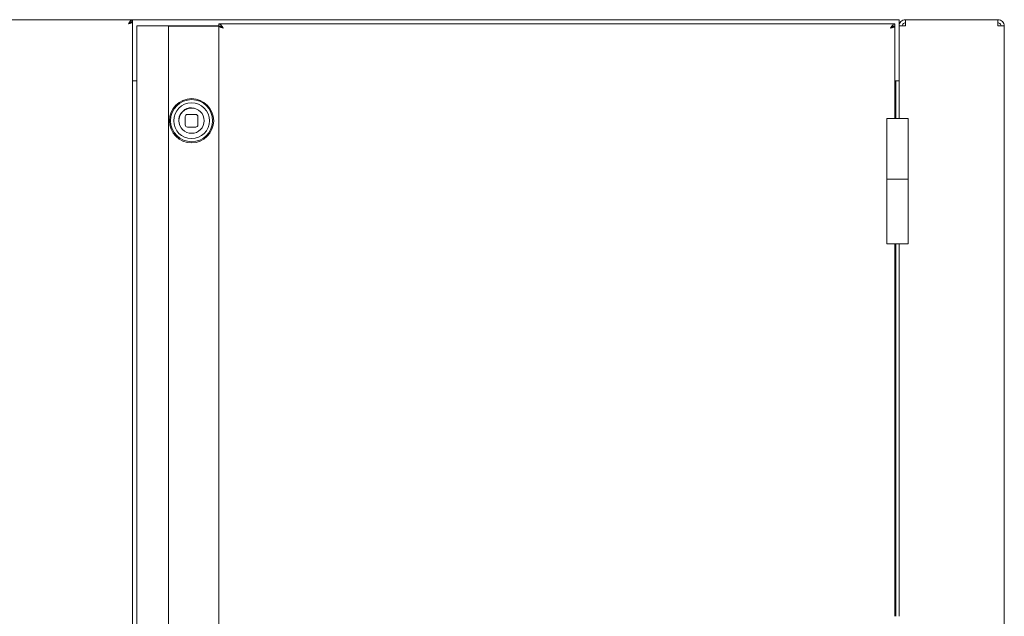
# Model space of a CAD drawing. Units: millimetres. Extents: x 5 to 417, y -6 to 292.
# Drawn here: x 191 to 237, y 213 to 241 of the extents above; entities that cross this region are included whole.
import ezdxf

# ---------------------------------------------------------------- set-up
doc = ezdxf.new("R2010")
doc.units = ezdxf.units.MM

msp = doc.modelspace()

# ---------------------------------------------------------------- linework, layer by layer
at = {"color": 7, "linetype": 'Continuous', "lineweight": 15}
for p, q in [((195.9474, 241.3446), (188.9474, 241.3446)), ((232.3474, 241.3446), (195.9474, 241.3446)), ((195.9474, 241.3446), (195.9474, 241.2446)), ((232.3474, 241.0446), (232.3474, 241.3446)), ((232.6474, 241.3446), (232.6474, 241.1946)), ((232.6686, 241.3446), (232.6474, 241.3446)), ((237.0262, 241.3446), (232.6686, 241.3446)), ((237.0474, 241.3446), (237.0262, 241.3446)), ((237.0474, 241.3446), (237.0474, 241.1946)), ((195.9474, 241.2346), (195.8925, 241.2346)), ((195.9474, 241.2346), (195.9474, 202.6546)), ((196.1474, 241.0446), (196.3474, 241.0446)), ((196.1474, 202.6446), (196.1474, 241.0446)), ((196.3474, 241.0446), (197.5424, 241.0446)), ((197.5424, 241.0446), (197.6474, 241.0446)), ((197.6474, 202.6446), (197.6474, 241.0446)), ((200.0174, 241.0446), (197.6474, 241.0446)), ((197.6474, 241.0375), (199.9474, 241.0375)), ((200.0474, 241.0375), (199.9474, 241.0375)), ((232.1474, 241.1446), (200.0474, 241.1446)), ((200.0474, 241.1446), (200.0474, 241.0446)), ((200.0474, 241.0346), (200.1045, 241.0346)), ((200.0474, 241.0346), (200.0474, 202.6546)), ((232.1474, 241.0346), (232.0756, 241.0346)), ((232.1474, 241.1446), (232.1474, 241.0446)), ((232.1474, 236.6446), (232.1474, 241.0346)), ((232.3474, 241.0446), (232.3474, 236.6446)), ((232.6474, 241.0446), (232.3474, 241.0446)), ((237.3474, 241.0446), (237.0474, 241.0446)), ((237.3474, 241.0446), (237.3474, 202.8446)), ((196.1474, 238.4446), (195.9474, 238.4446)), ((232.3474, 238.4446), (232.1474, 238.4446)), ((232.1974, 238.4446), (232.1974, 236.6446)), ((198.4474, 236.7446), (198.4474, 236.3446)), ((198.9474, 236.8446), (198.5474, 236.8446)), ((199.0474, 236.3446), (199.0474, 236.7446)), ((231.7739, 236.6446), (231.7739, 233.7696)), ((232.7739, 236.6446), (231.7739, 236.6446)), ((232.7739, 233.7696), (232.7739, 236.6446)), ((198.5474, 236.2446), (198.9474, 236.2446)), ((231.7739, 233.7696), (231.7739, 230.6946)), ((231.7739, 233.7696), (232.2739, 233.7696)), ((232.7739, 233.7696), (231.7739, 233.7696)), ((232.2739, 233.7696), (232.7739, 233.7696)), ((232.7739, 230.6946), (232.7739, 233.7696)), ((231.7739, 230.6946), (232.7739, 230.6946)), ((232.1474, 212.9946), (232.1474, 230.6946)), ((232.1974, 230.6946), (232.1974, 212.9946)), ((232.3474, 230.6946), (232.3474, 212.9946))]:
    msp.add_line(p, q, dxfattribs=at)
at = {"color": 7, "linetype": 'Continuous', "lineweight": 15, "flags": 128}
msp.add_lwpolyline([(200.0701, 241.0375), (200.0564, 241.0407), (200.0174, 241.0446)], dxfattribs=at)
at = {"color": 7, "linetype": 'Continuous', "lineweight": 15}
for radius in [1.05, 1, 0.85, 0.6]:
    msp.add_circle((198.7474, 236.5446), radius, dxfattribs=at)
for centre, radius, start, end in [((198.7474, 236.5446), 0.615, 90, 173.01122), ((198.5474, 236.7446), 0.1, 90, 180), ((198.9474, 236.7446), 0.1, 0, 90), ((198.5474, 236.3446), 0.1, 180, 270), ((198.9474, 236.3446), 0.1, 270, 0), ((232.1974, 228.6096), 0.11, 90, 117.03569), ((232.1974, 227.8796), 0.11, 242.96431, 270), ((232.1974, 219.8096), 0.11, 90, 117.03569), ((232.1974, 219.0796), 0.11, 242.96431, 270)]:
    msp.add_arc(centre, radius, start, end, dxfattribs=at)
for points, knots in [([(195.9474, 241.3446), (195.939, 241.3438), (195.9221, 241.3423), (195.8967, 241.3301), (195.8711, 241.3109), (195.8457, 241.2851), (195.8201, 241.2534), (195.7954, 241.2186), (195.771, 241.1817), (195.7554, 241.1571), (195.7474, 241.1446)], [0, 0, 0, 0, 0.1255245, 0.254681, 0.3803216, 0.5096046, 0.6352458, 0.7645294, 0.8808302, 1, 1, 1, 1]), ([(195.9474, 241.2446), (195.936, 241.2439), (195.9127, 241.2425), (195.878, 241.2311), (195.843, 241.2137), (195.8097, 241.1921), (195.7777, 241.1684), (195.7576, 241.1526), (195.7474, 241.1446)], [0, 0, 0, 0, 0.1716459, 0.3482264, 0.5204767, 0.6977157, 0.847242, 1, 1, 1, 1]), ([(195.7474, 241.1446), (195.7604, 241.1521), (195.7865, 241.1671), (195.819, 241.1884), (195.831, 241.2022), (195.8364, 241.2086)], [0, 0, 0, 0, 0.3516689, 0.7033377, 1, 1, 1, 1]), ([(200.2474, 240.9446), (200.2432, 240.9511), (200.2349, 240.9643), (200.2222, 240.984), (200.2094, 241.0035), (200.1966, 241.0224), (200.1796, 241.0465), (200.1626, 241.0687), (200.1456, 241.0882), (200.1329, 241.1014), (200.1203, 241.113), (200.1074, 241.1231), (200.095, 241.1311), (200.0789, 241.1391), (200.0632, 241.1439), (200.0514, 241.1444), (200.0474, 241.1446)], [0, 0, 0, 0, 0.0625576, 0.1255495, 0.1899073, 0.2547383, 0.3173539, 0.4447125, 0.5096081, 0.572224, 0.6352755, 0.6996967, 0.7645926, 0.8225758, 0.9402216, 1, 1, 1, 1]), ([(200.2474, 240.9446), (200.2417, 240.9491), (200.2303, 240.9581), (200.213, 240.9714), (200.1954, 240.9844), (200.1779, 240.9966), (200.1606, 241.0078), (200.1432, 241.0178), (200.1256, 241.0266), (200.1088, 241.0334), (200.0878, 241.0401), (200.0677, 241.044), (200.0525, 241.0444), (200.0474, 241.0446)], [0, 0, 0, 0, 0.0855378, 0.1716699, 0.2596535, 0.348284, 0.4341215, 0.5205595, 0.6088694, 0.6978335, 0.7723952, 0.9234147, 1, 1, 1, 1]), ([(200.1578, 241.0092), (200.1634, 241.0027), (200.1755, 240.9886), (200.2083, 240.9671), (200.2344, 240.9521), (200.2474, 240.9446)], [0, 0, 0, 0, 0.3038623, 0.6519312, 1, 1, 1, 1]), ([(231.9474, 240.9446), (231.9708, 240.9513), (232.0176, 240.9647), (232.0793, 240.9848), (232.1246, 241.0049), (232.1451, 241.0215), (232.1468, 241.0314), (232.1474, 241.0346)], [0, 0, 0, 0, 0.2233551, 0.4467415, 0.6701281, 0.8935144, 1, 1, 1, 1]), ([(231.9474, 240.9446), (231.9621, 240.9531), (231.9897, 240.969), (232.0207, 240.9898), (232.0306, 241.0021), (232.0345, 241.0069)], [0, 0, 0, 0, 0.408545, 0.7667138, 1, 1, 1, 1])]:
    msp.add_open_spline(points, degree=3, knots=knots, dxfattribs=at)
for points in [[(232.6474, 241.3446), (232.6081, 241.3401), (232.5295, 241.3311), (232.4303, 241.2617), (232.3609, 241.1625), (232.3519, 241.0839), (232.3474, 241.0446)], [(232.6474, 241.0446), (232.6492, 241.0839), (232.6527, 241.1625), (232.658, 241.2617), (232.6633, 241.3311), (232.6669, 241.3401), (232.6686, 241.3446)], [(237.0262, 241.3446), (237.028, 241.3401), (237.0315, 241.3311), (237.0368, 241.2617), (237.0421, 241.1625), (237.0456, 241.0839), (237.0474, 241.0446)], [(237.3474, 241.0446), (237.3429, 241.0839), (237.3339, 241.1625), (237.2645, 241.2617), (237.1653, 241.3311), (237.0867, 241.3401), (237.0474, 241.3446)], [(195.7474, 241.1446), (195.7736, 241.1521), (195.826, 241.1671), (195.8921, 241.1896), (195.9384, 241.2121), (195.9444, 241.2271), (195.9474, 241.2346)], [(200.0474, 241.0346), (200.0504, 241.0271), (200.0564, 241.0121), (200.1027, 240.9896), (200.1688, 240.9671), (200.2212, 240.9521), (200.2474, 240.9446)], [(232.1474, 241.1446), (232.1307, 241.1416), (232.0974, 241.1356), (232.0474, 241.0893), (231.9974, 241.0232), (231.9641, 240.9708), (231.9474, 240.9446)], [(232.1474, 241.0446), (232.1307, 241.0431), (232.0974, 241.0401), (232.0474, 241.017), (231.9974, 240.9839), (231.9641, 240.9577), (231.9474, 240.9446)], [(232.6474, 241.1946), (232.6278, 241.1923), (232.5884, 241.1878), (232.5389, 241.1531), (232.5042, 241.1036), (232.4997, 241.0642), (232.4974, 241.0446)], [(237.1974, 241.0446), (237.1952, 241.0642), (237.1906, 241.1036), (237.156, 241.1531), (237.1064, 241.1878), (237.0671, 241.1923), (237.0474, 241.1946)]]:
    msp.add_open_spline(points, degree=3, dxfattribs=at)

doc.saveas('drawing.dxf')
